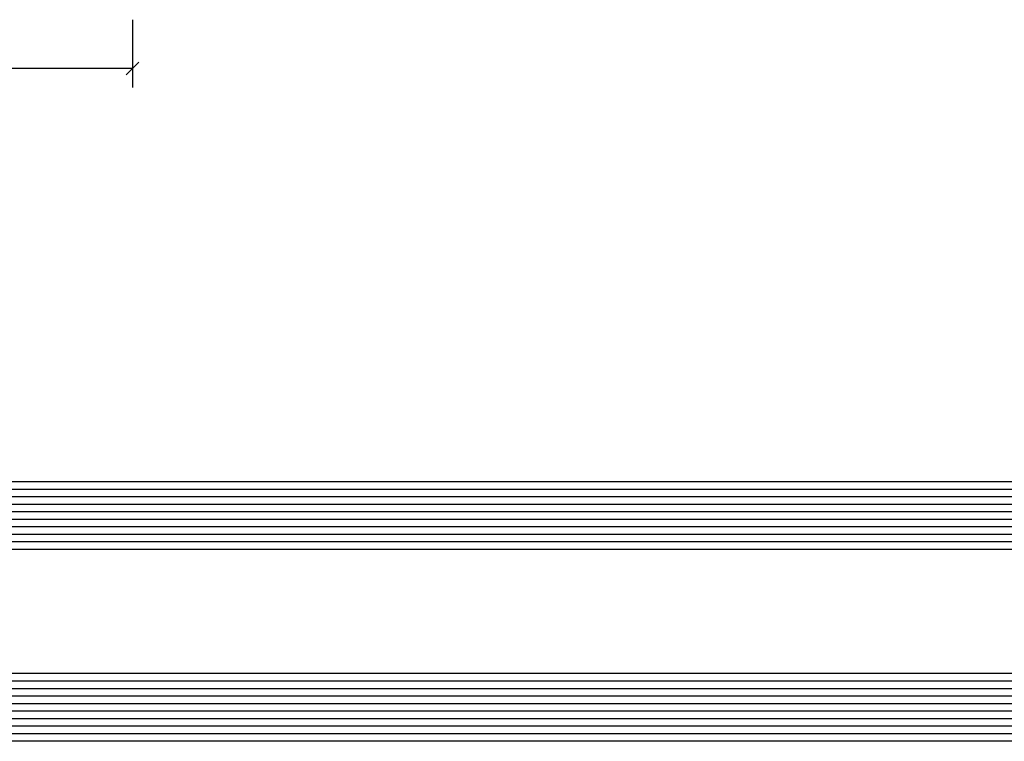
# Model space of a CAD drawing. Extents: x -5438 to -598, y -4679 to 3702.
# Drawn here: x -3138 to -3007, y 273 to 369 of the extents above; entities that cross this region are included whole.
import ezdxf

# ---------------------------------------------------------------- set-up
doc = ezdxf.new("R2010")
doc.units = 0
doc.header["$LTSCALE"] = 5
doc.header["$MEASUREMENT"] = 0
doc.layers.get('0').update_dxf_attribs({"linetype": 'CONTINUOUS'})
doc.layers.get('Defpoints').update_dxf_attribs({"linetype": 'CONTINUOUS'})
doc.styles.get("Standard").update_dxf_attribs({"font": 'txt', "oblique": 1})
doc.dimstyles.new('ORGADATA', dxfattribs={"dimtxt": 0.18, "dimasz": 0.18, "dimexe": 0.18, "dimexo": 0.625, "dimgap": 0.09, "dimtad": 1, "dimtih": 1, "dimtoh": 1, "dimdec": 4, "dimzin": 0, "dimdsep": 46, "dimtxsty": 'Standard', "dimcen": 0.09, "dimadec": 0, "dimazin": 0, "dimtfac": 1, "dimtdec": 4, "dimtofl": 0, "dimtmove": 2, "dimatfit": 3, "dimfxl": 1, "dimtolj": 1, "dimtzin": 0, "dimarcsym": 0})

# ---------------------------------------------------------------- blocks, each defined once
blk = doc.blocks.new('_OBLIQUE')
at = {"color": 0, "linetype": 'ByBlock'}
blk.add_line((-0.5, -0.5), (0.5, 0.5), dxfattribs=at)
blk = doc.blocks.new('*D104')
at = {"color": 0, "lineweight": -2, "transparency": 16777216}
for p, q in [((-3217, 369.2175920000004), (-3217, 360.2175920000004)), ((-3123, 369.2175920000004), (-3123, 360.2175920000004)), ((-3217, 362.7175920000004), (-3175.152120779227, 362.7175920000004)), ((-3123, 362.7175920000004), (-3164.847879220773, 362.7175920000004))]:
    blk.add_line(p, q, dxfattribs=at)
at = {"layer": 'Defpoints', "color": 0, "transparency": 16777216}
for p in [(-3217, 369.2175920000004), (-3123, 369.2175920000004), (-3217, 362.7175920000004)]:
    blk.add_point(p, dxfattribs=at)
at = {"color": 0, "lineweight": -2, "transparency": 16777216, "xscale": 1.666667, "yscale": 1.666667, "zscale": 1.666667, "rotation": 180}
blk.add_blockref('_OBLIQUE', (-3217, 362.7175920000004), dxfattribs=at)
at = {"color": 0, "lineweight": -2, "transparency": 16777216, "xscale": 1.666667, "yscale": 1.666667, "zscale": 1.666667}
blk.add_blockref('_OBLIQUE', (-3123, 362.7175920000004), dxfattribs=at)
at = {"color": 0, "transparency": 16777216, "insert": (-3170, 362.7175920000004), "char_height": 5, "attachment_point": 5}
blk.add_mtext('\\A1;94', dxfattribs=at)

msp = doc.modelspace()

# ---------------------------------------------------------------- linework, layer by layer
at = {"color": 4, "linetype": 'Continuous'}
for p, q in [((-2399, 307.7375900000002), (-3200, 307.7375900000002)), ((-2399, 306.7375900000002), (-3200, 306.7375900000002)), ((-2399, 305.7375900000002), (-3200, 305.7375900000002)), ((-2399, 304.7375900000002), (-3200, 304.7375900000002)), ((-2399, 303.7375900000002), (-3200, 303.7375900000002)), ((-2399, 302.7375900000002), (-3200, 302.7375900000002)), ((-2399, 301.7375900000002), (-3200, 301.7375900000002)), ((-2399, 300.7375900000002), (-3200, 300.7375900000002)), ((-2399, 299.7375900000002), (-3200, 299.7375900000002)), ((-2399, 298.7375900000002), (-3200, 298.7375900000002)), ((-2399, 282.2175900000007), (-3200, 282.2175900000007)), ((-2399, 281.2175900000007), (-3200, 281.2175900000007)), ((-2399, 280.2175900000007), (-3200, 280.2175900000007)), ((-2399, 279.2175900000007), (-3200, 279.2175900000007)), ((-2399, 278.2175900000007), (-3200, 278.2175900000007)), ((-2399, 277.2175900000007), (-3200, 277.2175900000007)), ((-2399, 276.2175900000007), (-3200, 276.2175900000007)), ((-2399, 275.2175900000007), (-3200, 275.2175900000007)), ((-2399, 274.2175900000007), (-3200, 274.2175900000007)), ((-2399, 273.2175900000007), (-3200, 273.2175900000007))]:
    msp.add_line(p, q, dxfattribs=at)

# ---------------------------------------------------------------- dimensions: what is measured, and where the dimension line sits
dim = msp.add_linear_dim(base=(-3217, 362.7175920000004), p1=(-3123, 369.2175920000004), p2=(-3217, 369.2175920000004), dimstyle='ORGADATA', override={"dimtxt": 5, "dimasz": 1.666667, "dimexe": 2.5, "dimexo": 0, "dimgap": 1, "dimtad": 0, "dimzin": 12, "dimblk1": 'OBLIQUE', "dimblk2": 'OBLIQUE', "dimsah": 1, "dimdle": 0})
dim.commit()
dim.dimension.update_dxf_attribs({"geometry": '*D104', "text_midpoint": (-3170, 362.7175920000004)})

doc.saveas('drawing.dxf')
